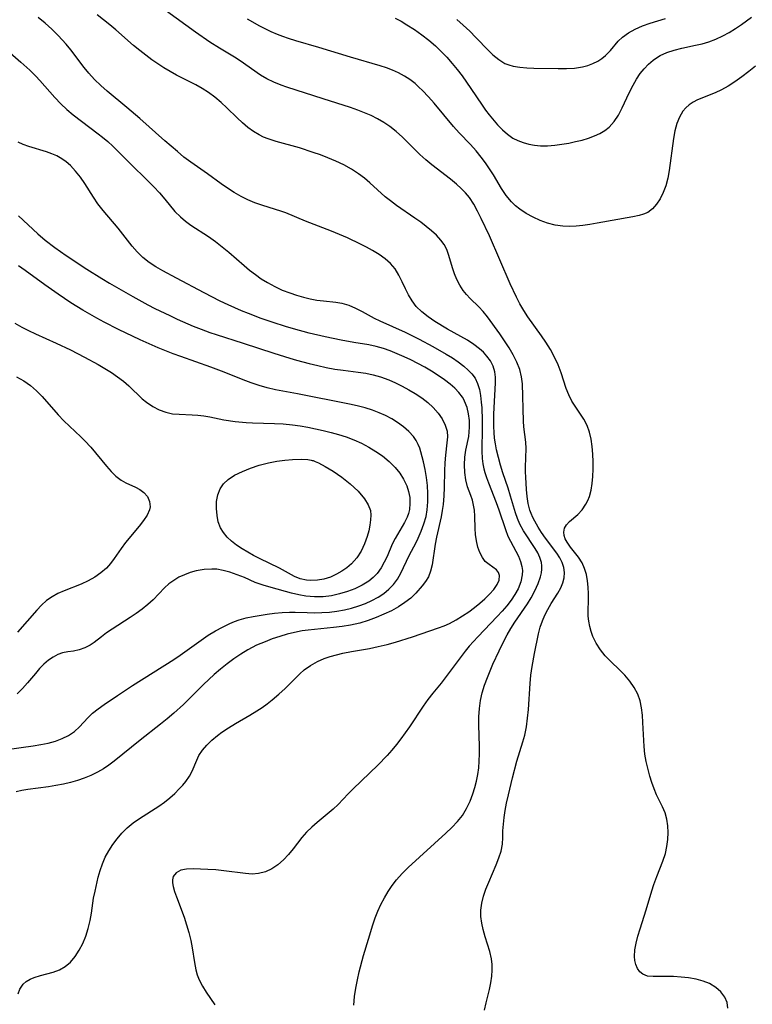
# Model space of a CAD drawing. Extents: x 1835362 to 1843564, y 3198637 to 3199311.
# Drawn here: x 1838099 to 1838259, y 3198815 to 3199029 of the extents above; entities that cross this region are included whole.
import ezdxf

# ---------------------------------------------------------------- set-up
doc = ezdxf.new("R2010")
doc.units = 0

msp = doc.modelspace()

# ---------------------------------------------------------------- linework, layer by layer
at = {"layer": 'Unknown_Line_Type', "color": 0}
for points in [[(1838253.53, 3198814.36, 2110), (1838253.37, 3198815.59, 2110), (1838252.82, 3198816.78, 2110), (1838251.96, 3198817.89, 2110), (1838250.86, 3198818.88, 2110), (1838249.54, 3198819.7, 2110), (1838248.12, 3198820.27, 2110), (1838246.58, 3198820.68, 2110), (1838244.97, 3198820.96, 2110), (1838243.33, 3198821.13, 2110), (1838241.69, 3198821.22, 2110), (1838237.27, 3198821.22, 2110), (1838236.05, 3198821.36, 2110), (1838235.03, 3198821.74, 2110), (1838234.38, 3198822.27, 2110), (1838233.87, 3198822.99, 2110), (1838233.5, 3198823.85, 2110), (1838233.29, 3198824.7, 2110), (1838233.19, 3198825.62, 2110), (1838233.26, 3198827.02, 2110), (1838233.53, 3198828.5, 2110), (1838233.92, 3198830.04, 2110), (1838234.4, 3198831.62, 2110), (1838235.75, 3198835.74, 2110), (1838236.98, 3198839.89, 2110), (1838237.42, 3198841.25, 2110), (1838238.06, 3198842.96, 2110), (1838239.39, 3198846.33, 2110), (1838239.93, 3198848.02, 2110), (1838240.26, 3198849.53, 2110), (1838240.45, 3198851.04, 2110), (1838240.52, 3198852.55, 2110), (1838240.45, 3198854.02, 2110), (1838240.24, 3198855.45, 2110), (1838239.87, 3198856.8, 2110), (1838239.31, 3198858.13, 2110), (1838237.99, 3198860.75, 2110), (1838237.45, 3198862.06, 2110), (1838236.99, 3198863.42, 2110), (1838236.57, 3198864.82, 2110), (1838235.96, 3198867.1, 2110), (1838235.75, 3198867.97, 2110), (1838235.48, 3198869.6, 2110), (1838235.31, 3198871.27, 2110), (1838235.04, 3198876.43, 2110), (1838234.91, 3198878.05, 2110), (1838234.72, 3198879.63, 2110), (1838234.4, 3198881.15, 2110), (1838233.91, 3198882.61, 2110), (1838233.16, 3198884.07, 2110), (1838232.2, 3198885.44, 2110), (1838231.11, 3198886.73, 2110), (1838229.92, 3198887.94, 2110), (1838228.03, 3198889.73, 2110), (1838226.86, 3198890.97, 2110), (1838225.8, 3198892.28, 2110), (1838224.87, 3198893.67, 2110), (1838224.13, 3198895.13, 2110), (1838223.75, 3198896.23, 2110), (1838223.47, 3198897.35, 2110), (1838223.27, 3198898.47, 2110), (1838223.15, 3198899.6, 2110), (1838223.11, 3198900.71, 2110), (1838223.2, 3198903.03, 2110), (1838223.21, 3198904.44, 2110), (1838223.14, 3198905.86, 2110), (1838222.98, 3198907.27, 2110), (1838222.73, 3198908.64, 2110), (1838222.35, 3198909.95, 2110), (1838221.83, 3198911.17, 2110), (1838221.06, 3198912.41, 2110), (1838219.31, 3198914.6, 2110), (1838218.55, 3198915.64, 2110), (1838218.15, 3198916.38, 2110), (1838217.9, 3198917.12, 2110), (1838217.83, 3198917.84, 2110), (1838218.01, 3198918.67, 2110), (1838218.44, 3198919.44, 2110), (1838219.04, 3198920.13, 2110), (1838220.89, 3198921.7, 2110), (1838221.79, 3198922.71, 2110), (1838222.61, 3198923.91, 2110), (1838223.03, 3198924.71, 2110), (1838223.4, 3198925.56, 2110), (1838223.79, 3198926.94, 2110), (1838224.03, 3198928.41, 2110), (1838224.16, 3198929.95, 2110), (1838224.2, 3198931.54, 2110), (1838224.18, 3198933.14, 2110), (1838224.11, 3198934.8, 2110), (1838223.98, 3198936.43, 2110), (1838223.75, 3198938.03, 2110), (1838223.4, 3198939.56, 2110), (1838222.89, 3198941, 2110), (1838222.16, 3198942.37, 2110), (1838220.42, 3198944.96, 2110), (1838219.59, 3198946.32, 2110), (1838218.93, 3198947.66, 2110), (1838218.37, 3198949.08, 2110), (1838217.24, 3198952.47, 2110), (1838216.59, 3198954.18, 2110), (1838215.81, 3198955.86, 2110), (1838214.9, 3198957.51, 2110), (1838213.89, 3198959.12, 2110), (1838212.95, 3198960.5, 2110), (1838210.02, 3198964.62, 2110), (1838209.1, 3198966.03, 2110), (1838208.24, 3198967.47, 2110), (1838207.51, 3198968.89, 2110), (1838206.19, 3198971.82, 2110), (1838201.64, 3198982.22, 2110), (1838199.86, 3198986.03, 2110), (1838199.09, 3198987.61, 2110), (1838198.25, 3198989.12, 2110), (1838197.29, 3198990.54, 2110), (1838196.43, 3198991.57, 2110), (1838195.49, 3198992.53, 2110), (1838194.49, 3198993.44, 2110), (1838193.18, 3198994.51, 2110), (1838189.12, 3198997.64, 2110), (1838187.8, 3198998.74, 2110), (1838186.53, 3198999.92, 2110), (1838182.75, 3199003.64, 2110), (1838181.39, 3199004.87, 2110), (1838179.96, 3199006, 2110), (1838178.68, 3199006.87, 2110), (1838177.33, 3199007.64, 2110), (1838175.93, 3199008.35, 2110), (1838174.49, 3199008.99, 2110), (1838173.02, 3199009.57, 2110), (1838171.47, 3199010.11, 2110), (1838165.47, 3199012, 2110), (1838157.59, 3199014.57, 2110), (1838156.34, 3199015, 2110), (1838154.76, 3199015.63, 2110), (1838153.25, 3199016.35, 2110), (1838151.89, 3199017.16, 2110), (1838147.47, 3199020.28, 2110), (1838146.2, 3199021.09, 2110), (1838142.96, 3199023, 2110), (1838140.84, 3199024.34, 2110), (1838137.71, 3199026.53, 2110), (1838131.42, 3199031.09, 2110)], [(1838172.18, 3198815.01, 2114), (1838172.33, 3198816.93, 2114), (1838172.59, 3198818.72, 2114), (1838172.94, 3198820.5, 2114), (1838173.35, 3198822.28, 2114), (1838174.3, 3198825.82, 2114), (1838175.33, 3198829.34, 2114), (1838176.29, 3198832.45, 2114), (1838176.83, 3198833.98, 2114), (1838177.41, 3198835.48, 2114), (1838178.07, 3198836.93, 2114), (1838178.81, 3198838.34, 2114), (1838179.62, 3198839.71, 2114), (1838180.5, 3198841.02, 2114), (1838181.47, 3198842.27, 2114), (1838182.69, 3198843.62, 2114), (1838183.99, 3198844.91, 2114), (1838192.17, 3198852.44, 2114), (1838193.47, 3198853.66, 2114), (1838194.69, 3198854.93, 2114), (1838195.78, 3198856.27, 2114), (1838196.7, 3198857.75, 2114), (1838197.45, 3198859.33, 2114), (1838198.08, 3198860.99, 2114), (1838198.48, 3198862.34, 2114), (1838198.83, 3198863.73, 2114), (1838199.11, 3198865.16, 2114), (1838199.32, 3198866.61, 2114), (1838199.45, 3198868.07, 2114), (1838199.51, 3198869.64, 2114), (1838199.49, 3198871.21, 2114), (1838199.34, 3198875.95, 2114), (1838199.35, 3198877.72, 2114), (1838199.46, 3198879.47, 2114), (1838199.7, 3198881.21, 2114), (1838200.09, 3198882.91, 2114), (1838200.61, 3198884.58, 2114), (1838201.22, 3198886.24, 2114), (1838202.43, 3198889.14, 2114), (1838203.77, 3198892.03, 2114), (1838205.01, 3198894.58, 2114), (1838205.49, 3198895.48, 2114), (1838206.32, 3198896.87, 2114), (1838207.2, 3198898.24, 2114), (1838209.91, 3198902.23, 2114), (1838210.73, 3198903.56, 2114), (1838211.56, 3198905.1, 2114), (1838212.25, 3198906.64, 2114), (1838212.76, 3198908.14, 2114), (1838212.96, 3198908.95, 2114), (1838213.07, 3198909.76, 2114), (1838213.07, 3198910.51, 2114), (1838212.96, 3198911.25, 2114), (1838212.62, 3198912.34, 2114), (1838212.17, 3198913.3, 2114), (1838211.63, 3198914.25, 2114), (1838209.03, 3198918.15, 2114), (1838208.26, 3198919.55, 2114), (1838207.74, 3198920.78, 2114), (1838207.31, 3198922.05, 2114), (1838206.27, 3198925.67, 2114), (1838205.72, 3198927.36, 2114), (1838204.55, 3198930.72, 2114), (1838204.04, 3198932.39, 2114), (1838203.21, 3198935.75, 2114), (1838202.94, 3198936.99, 2114), (1838202.76, 3198938.24, 2114), (1838202.65, 3198939.52, 2114), (1838202.59, 3198940.82, 2114), (1838202.6, 3198943.46, 2114), (1838202.66, 3198944.88, 2114), (1838203, 3198950.3, 2114), (1838202.99, 3198951.5, 2114), (1838202.85, 3198952.66, 2114), (1838202.48, 3198953.88, 2114), (1838201.89, 3198955.03, 2114), (1838201.11, 3198956.1, 2114), (1838200.34, 3198956.91, 2114), (1838199.49, 3198957.67, 2114), (1838198.28, 3198958.6, 2114), (1838196.86, 3198959.52, 2114), (1838192.57, 3198961.97, 2114), (1838189.81, 3198963.63, 2114), (1838188.32, 3198964.62, 2114), (1838186.95, 3198965.69, 2114), (1838185.74, 3198966.88, 2114), (1838184.83, 3198968.08, 2114), (1838184.06, 3198969.38, 2114), (1838183.39, 3198970.73, 2114), (1838182.7, 3198972.23, 2114), (1838181.98, 3198973.7, 2114), (1838181.12, 3198975.06, 2114), (1838180.13, 3198976.2, 2114), (1838178.96, 3198977.22, 2114), (1838177.66, 3198978.16, 2114), (1838176.26, 3198979.03, 2114), (1838174.95, 3198979.76, 2114), (1838173.59, 3198980.45, 2114), (1838170.8, 3198981.77, 2114), (1838169.06, 3198982.54, 2114), (1838167.31, 3198983.26, 2114), (1838161.69, 3198985.39, 2114), (1838157.4, 3198987.2, 2114), (1838156.28, 3198987.6, 2114), (1838155.14, 3198987.96, 2114), (1838152.14, 3198988.86, 2114), (1838150.65, 3198989.38, 2114), (1838149.12, 3198990.04, 2114), (1838147.63, 3198990.81, 2114), (1838146.16, 3198991.66, 2114), (1838144.72, 3198992.58, 2114), (1838143.3, 3198993.55, 2114), (1838140.34, 3198995.69, 2114), (1838136.69, 3198998.24, 2114), (1838135.22, 3198999.36, 2114), (1838133.79, 3199000.54, 2114), (1838131.07, 3199002.89, 2114), (1838125.64, 3199007.72, 2114), (1838122.81, 3199010.12, 2114), (1838118.49, 3199013.68, 2114), (1838117.11, 3199014.9, 2114), (1838115.77, 3199016.2, 2114), (1838114.55, 3199017.55, 2114), (1838113.54, 3199018.81, 2114), (1838110.62, 3199022.67, 2114), (1838109.6, 3199023.92, 2114), (1838107.89, 3199025.77, 2114), (1838106.5, 3199027.13, 2114), (1838105.05, 3199028.42, 2114), (1838103.55, 3199029.65, 2114)], [(1838200.59, 3198813.97, 2112), (1838200.92, 3198815.5, 2112), (1838201.65, 3198818.44, 2112), (1838201.97, 3198819.9, 2112), (1838202.19, 3198821.36, 2112), (1838202.27, 3198822.61, 2112), (1838202.25, 3198823.85, 2112), (1838202.11, 3198825.08, 2112), (1838201.75, 3198826.7, 2112), (1838200.76, 3198829.89, 2112), (1838200.29, 3198831.48, 2112), (1838199.99, 3198832.88, 2112), (1838199.82, 3198834.28, 2112), (1838199.81, 3198835.69, 2112), (1838200.01, 3198837.22, 2112), (1838200.39, 3198838.74, 2112), (1838200.9, 3198840.25, 2112), (1838201.49, 3198841.75, 2112), (1838203.12, 3198845.51, 2112), (1838203.72, 3198847.03, 2112), (1838204.19, 3198848.52, 2112), (1838204.48, 3198849.98, 2112), (1838204.57, 3198851.44, 2112), (1838204.59, 3198852.93, 2112), (1838204.69, 3198854.34, 2112), (1838204.87, 3198855.82, 2112), (1838205.11, 3198857.35, 2112), (1838205.4, 3198858.91, 2112), (1838205.77, 3198860.73, 2112), (1838206.64, 3198864.42, 2112), (1838207.63, 3198868.09, 2112), (1838208.92, 3198872.25, 2112), (1838209.34, 3198873.72, 2112), (1838209.71, 3198875.53, 2112), (1838209.95, 3198877.39, 2112), (1838210.13, 3198879.29, 2112), (1838210.52, 3198884.91, 2112), (1838210.69, 3198886.78, 2112), (1838210.93, 3198888.64, 2112), (1838211.43, 3198891.43, 2112), (1838212.33, 3198895.73, 2112), (1838212.7, 3198897.15, 2112), (1838213.16, 3198898.52, 2112), (1838213.71, 3198899.78, 2112), (1838214.33, 3198900.99, 2112), (1838215.11, 3198902.33, 2112), (1838216.56, 3198904.6, 2112), (1838217.19, 3198905.71, 2112), (1838217.65, 3198906.84, 2112), (1838217.9, 3198907.93, 2112), (1838217.95, 3198909.04, 2112), (1838217.81, 3198910.15, 2112), (1838217.48, 3198911.22, 2112), (1838216.95, 3198912.26, 2112), (1838216.28, 3198913.27, 2112), (1838213.84, 3198916.54, 2112), (1838213.01, 3198917.72, 2112), (1838212.22, 3198918.93, 2112), (1838211.5, 3198920.18, 2112), (1838211.08, 3198921.01, 2112), (1838210.71, 3198921.87, 2112), (1838210.46, 3198922.6, 2112), (1838210.1, 3198924.08, 2112), (1838209.87, 3198925.6, 2112), (1838209.72, 3198927.13, 2112), (1838209.54, 3198929.81, 2112), (1838209.5, 3198930.95, 2112), (1838209.5, 3198931.98, 2112), (1838209.62, 3198935.98, 2112), (1838209.56, 3198937.42, 2112), (1838209.17, 3198940.71, 2112), (1838209.09, 3198941.96, 2112), (1838208.83, 3198950.04, 2112), (1838208.65, 3198951.6, 2112), (1838208.23, 3198953.21, 2112), (1838207.6, 3198954.8, 2112), (1838206.82, 3198956.37, 2112), (1838205.93, 3198957.92, 2112), (1838204.96, 3198959.44, 2112), (1838203.94, 3198960.92, 2112), (1838201.24, 3198964.61, 2112), (1838200.31, 3198965.75, 2112), (1838199.32, 3198966.8, 2112), (1838197.47, 3198968.63, 2112), (1838196.67, 3198969.48, 2112), (1838195.94, 3198970.38, 2112), (1838195.2, 3198971.52, 2112), (1838194.58, 3198972.72, 2112), (1838194.06, 3198973.97, 2112), (1838193.63, 3198975.24, 2112), (1838192.86, 3198977.98, 2112), (1838192.36, 3198979.29, 2112), (1838191.79, 3198980.32, 2112), (1838191.09, 3198981.29, 2112), (1838190.15, 3198982.34, 2112), (1838189.08, 3198983.34, 2112), (1838187.93, 3198984.29, 2112), (1838186.7, 3198985.21, 2112), (1838185.43, 3198986.1, 2112), (1838181.41, 3198988.84, 2112), (1838180.11, 3198989.82, 2112), (1838179, 3198990.74, 2112), (1838175.67, 3198993.73, 2112), (1838174.46, 3198994.76, 2112), (1838173.2, 3198995.72, 2112), (1838171.63, 3198996.73, 2112), (1838169.98, 3198997.64, 2112), (1838168.28, 3198998.46, 2112), (1838166.53, 3198999.2, 2112), (1838164.94, 3198999.8, 2112), (1838163.34, 3199000.37, 2112), (1838160.33, 3199001.33, 2112), (1838155.3, 3199002.71, 2112), (1838153.55, 3199003.28, 2112), (1838152.54, 3199003.68, 2112), (1838151.57, 3199004.16, 2112), (1838150.31, 3199004.93, 2112), (1838149.11, 3199005.81, 2112), (1838147.96, 3199006.79, 2112), (1838146.82, 3199007.85, 2112), (1838144.57, 3199010.05, 2112), (1838143.28, 3199011.23, 2112), (1838141.95, 3199012.36, 2112), (1838140.55, 3199013.4, 2112), (1838139.21, 3199014.26, 2112), (1838137.82, 3199015.05, 2112), (1838136.39, 3199015.79, 2112), (1838133.59, 3199017.18, 2112), (1838132.2, 3199017.91, 2112), (1838130.84, 3199018.72, 2112), (1838129.51, 3199019.58, 2112), (1838128.2, 3199020.5, 2112), (1838126.92, 3199021.46, 2112), (1838125.59, 3199022.51, 2112), (1838124.28, 3199023.61, 2112), (1838120.42, 3199027, 2112), (1838119.11, 3199028.11, 2112), (1838117.74, 3199029.2, 2112), (1838116.33, 3199030.25, 2112)], [(1838259.53, 3199019.1, 2108), (1838258.04, 3199017.91, 2108), (1838256.54, 3199016.76, 2108), (1838255.02, 3199015.69, 2108), (1838253.55, 3199014.75, 2108), (1838252.16, 3199013.99, 2108), (1838250.75, 3199013.33, 2108), (1838246.94, 3199011.76, 2108), (1838245.96, 3199011.29, 2108), (1838245.07, 3199010.73, 2108), (1838244.34, 3199010.07, 2108), (1838243.7, 3199009.3, 2108), (1838242.98, 3199008.04, 2108), (1838242.43, 3199006.61, 2108), (1838242.01, 3199005.07, 2108), (1838241.69, 3199003.4, 2108), (1838240.74, 3198996.44, 2108), (1838240.43, 3198994.75, 2108), (1838240, 3198993.12, 2108), (1838239.45, 3198991.64, 2108), (1838238.78, 3198990.29, 2108), (1838238, 3198989.08, 2108), (1838237.09, 3198988.08, 2108), (1838236.07, 3198987.33, 2108), (1838235.19, 3198986.94, 2108), (1838234.23, 3198986.67, 2108), (1838232.87, 3198986.38, 2108), (1838225.09, 3198984.95, 2108), (1838223.47, 3198984.67, 2108), (1838222, 3198984.47, 2108), (1838220.54, 3198984.32, 2108), (1838219.09, 3198984.27, 2108), (1838217.65, 3198984.33, 2108), (1838215.96, 3198984.58, 2108), (1838214.31, 3198985, 2108), (1838212.7, 3198985.56, 2108), (1838211.14, 3198986.25, 2108), (1838209.66, 3198987.06, 2108), (1838208.26, 3198987.99, 2108), (1838207.3, 3198988.76, 2108), (1838206.42, 3198989.62, 2108), (1838205.29, 3198991.02, 2108), (1838204.27, 3198992.54, 2108), (1838202.51, 3198995.47, 2108), (1838201.69, 3198996.8, 2108), (1838200.82, 3198998.1, 2108), (1838199.89, 3198999.36, 2108), (1838198.75, 3199000.73, 2108), (1838197.55, 3199002.05, 2108), (1838195.08, 3199004.64, 2108), (1838193.87, 3199005.96, 2108), (1838189.65, 3199011.03, 2108), (1838188.42, 3199012.44, 2108), (1838187.13, 3199013.79, 2108), (1838186.32, 3199014.57, 2108), (1838185.48, 3199015.31, 2108), (1838184.35, 3199016.18, 2108), (1838183.16, 3199016.96, 2108), (1838181.91, 3199017.63, 2108), (1838180.6, 3199018.22, 2108), (1838179.25, 3199018.73, 2108), (1838177.87, 3199019.2, 2108), (1838171.46, 3199021.08, 2108), (1838164.55, 3199023.19, 2108), (1838159.55, 3199024.64, 2108), (1838157.93, 3199025.13, 2108), (1838156.75, 3199025.53, 2108), (1838155.59, 3199025.97, 2108), (1838154.2, 3199026.58, 2108), (1838151.7, 3199027.83, 2108), (1838149.06, 3199029.29, 2108)], [(1838181.13, 3199029.54, 2106), (1838182.43, 3199028.85, 2106), (1838183.69, 3199028.12, 2106), (1838185.34, 3199027.07, 2106), (1838186.94, 3199025.95, 2106), (1838188.46, 3199024.78, 2106), (1838189.92, 3199023.52, 2106), (1838191.19, 3199022.31, 2106), (1838192.4, 3199021.04, 2106), (1838193.56, 3199019.72, 2106), (1838194.66, 3199018.36, 2106), (1838195.72, 3199016.98, 2106), (1838197.64, 3199014.26, 2106), (1838200.04, 3199010.6, 2106), (1838200.81, 3199009.56, 2106), (1838201.61, 3199008.54, 2106), (1838203.44, 3199006.39, 2106), (1838204.48, 3199005.29, 2106), (1838205.57, 3199004.29, 2106), (1838206.74, 3199003.46, 2106), (1838207.84, 3199002.92, 2106), (1838209, 3199002.5, 2106), (1838210.22, 3199002.18, 2106), (1838211.49, 3199001.95, 2106), (1838212.78, 3199001.81, 2106), (1838214.3, 3199001.8, 2106), (1838215.85, 3199001.92, 2106), (1838217.4, 3199002.12, 2106), (1838218.95, 3199002.4, 2106), (1838220.39, 3199002.7, 2106), (1838221.82, 3199003.05, 2106), (1838223.2, 3199003.46, 2106), (1838224.52, 3199003.94, 2106), (1838225.67, 3199004.47, 2106), (1838226.73, 3199005.09, 2106), (1838227.69, 3199005.84, 2106), (1838228.78, 3199007.06, 2106), (1838229.7, 3199008.49, 2106), (1838230.52, 3199010.05, 2106), (1838232.06, 3199013.33, 2106), (1838232.88, 3199014.97, 2106), (1838233.63, 3199016.26, 2106), (1838234.46, 3199017.49, 2106), (1838235.31, 3199018.56, 2106), (1838236.24, 3199019.54, 2106), (1838237.25, 3199020.42, 2106), (1838237.99, 3199020.94, 2106), (1838238.77, 3199021.39, 2106), (1838240.27, 3199022.07, 2106), (1838241.86, 3199022.59, 2106), (1838243.51, 3199023.01, 2106), (1838246.44, 3199023.64, 2106), (1838247.9, 3199023.98, 2106), (1838249.35, 3199024.41, 2106), (1838250.9, 3199025, 2106), (1838252.42, 3199025.7, 2106), (1838253.8, 3199026.45, 2106), (1838255.17, 3199027.27, 2106), (1838256.49, 3199028.15, 2106), (1838257.58, 3199028.94, 2106), (1838258.63, 3199029.77, 2106)], [(1838194.53, 3199029.25, 2104), (1838195.97, 3199027.98, 2104), (1838197.36, 3199026.68, 2104), (1838198.69, 3199025.36, 2104), (1838201.46, 3199022.5, 2104), (1838202.41, 3199021.59, 2104), (1838203.67, 3199020.54, 2104), (1838205.02, 3199019.72, 2104), (1838205.89, 3199019.38, 2104), (1838206.81, 3199019.13, 2104), (1838208.25, 3199018.89, 2104), (1838209.76, 3199018.76, 2104), (1838211.33, 3199018.7, 2104), (1838216.58, 3199018.57, 2104), (1838218.4, 3199018.59, 2104), (1838220.18, 3199018.7, 2104), (1838221.89, 3199018.96, 2104), (1838223.06, 3199019.25, 2104), (1838224.17, 3199019.66, 2104), (1838225.21, 3199020.19, 2104), (1838226.07, 3199020.78, 2104), (1838226.87, 3199021.45, 2104), (1838227.96, 3199022.54, 2104), (1838229.68, 3199024.51, 2104), (1838230.61, 3199025.42, 2104), (1838231.9, 3199026.37, 2104), (1838233.36, 3199027.17, 2104), (1838234.93, 3199027.85, 2104), (1838236.59, 3199028.44, 2104), (1838239.98, 3199029.43, 2104)], [(1838097.39, 3199021.99, 2116), (1838099.78, 3199020, 2116), (1838101.71, 3199018.24, 2116), (1838103.01, 3199016.95, 2116), (1838103.89, 3199016, 2116), (1838107.17, 3199012.28, 2116), (1838108.43, 3199010.95, 2116), (1838109.74, 3199009.69, 2116), (1838111.16, 3199008.5, 2116), (1838116.6, 3199004.43, 2116), (1838117.54, 3199003.67, 2116), (1838118.68, 3199002.7, 2116), (1838119.77, 3199001.69, 2116), (1838123.49, 3198997.95, 2116), (1838127.37, 3198994.18, 2116), (1838128.65, 3198992.87, 2116), (1838129.88, 3198991.54, 2116), (1838131.05, 3198990.19, 2116), (1838133.27, 3198987.54, 2116), (1838134.45, 3198986.33, 2116), (1838135.54, 3198985.41, 2116), (1838136.7, 3198984.58, 2116), (1838140.54, 3198982.09, 2116), (1838142.05, 3198981.01, 2116), (1838143.54, 3198979.87, 2116), (1838145, 3198978.68, 2116), (1838148.28, 3198975.79, 2116), (1838149.5, 3198974.78, 2116), (1838150.75, 3198973.81, 2116), (1838152.04, 3198972.9, 2116), (1838153.37, 3198972.06, 2116), (1838154.96, 3198971.2, 2116), (1838156.59, 3198970.45, 2116), (1838158.26, 3198969.81, 2116), (1838159.73, 3198969.32, 2116), (1838161.21, 3198968.91, 2116), (1838162.68, 3198968.56, 2116), (1838164.14, 3198968.28, 2116), (1838165.58, 3198968.08, 2116), (1838168.28, 3198967.8, 2116), (1838169.59, 3198967.57, 2116), (1838171.07, 3198967.13, 2116), (1838172.52, 3198966.52, 2116), (1838173.96, 3198965.8, 2116), (1838176.62, 3198964.37, 2116), (1838177.79, 3198963.79, 2116), (1838183.35, 3198961.3, 2116), (1838186.37, 3198959.8, 2116), (1838189.35, 3198958.21, 2116), (1838192.23, 3198956.54, 2116), (1838193.59, 3198955.7, 2116), (1838194.89, 3198954.83, 2116), (1838196.09, 3198953.92, 2116), (1838197.06, 3198953.06, 2116), (1838197.86, 3198952.22, 2116), (1838198.52, 3198951.3, 2116), (1838199.08, 3198950.13, 2116), (1838199.47, 3198948.86, 2116), (1838199.73, 3198947.5, 2116), (1838199.89, 3198946.07, 2116), (1838199.97, 3198944.87, 2116), (1838200.06, 3198942.17, 2116), (1838200.07, 3198940.68, 2116), (1838200.03, 3198935.43, 2116), (1838200.09, 3198933.86, 2116), (1838200.23, 3198932.71, 2116), (1838200.46, 3198931.58, 2116), (1838200.67, 3198930.81, 2116), (1838201.04, 3198929.67, 2116), (1838201.45, 3198928.52, 2116), (1838203.14, 3198924.24, 2116), (1838203.72, 3198922.66, 2116), (1838205.12, 3198918.4, 2116), (1838205.68, 3198916.98, 2116), (1838206.23, 3198915.85, 2116), (1838207.41, 3198913.7, 2116), (1838207.98, 3198912.59, 2116), (1838208.44, 3198911.48, 2116), (1838208.73, 3198910.34, 2116), (1838208.81, 3198909.46, 2116), (1838208.77, 3198908.56, 2116), (1838208.46, 3198907.03, 2116), (1838207.87, 3198905.51, 2116), (1838207.18, 3198904.26, 2116), (1838206.36, 3198903.02, 2116), (1838205.43, 3198901.81, 2116), (1838204.41, 3198900.63, 2116), (1838203.36, 3198899.48, 2116), (1838199.1, 3198895.08, 2116), (1838197.27, 3198893.02, 2116), (1838196.39, 3198891.93, 2116), (1838192.27, 3198886.43, 2116), (1838191.17, 3198885.03, 2116), (1838189.33, 3198882.82, 2116), (1838188.27, 3198881.43, 2116), (1838187.26, 3198879.98, 2116), (1838184.26, 3198875.51, 2116), (1838183.35, 3198874.2, 2116), (1838182.4, 3198872.92, 2116), (1838181.42, 3198871.66, 2116), (1838180.41, 3198870.42, 2116), (1838179.42, 3198869.31, 2116), (1838177.37, 3198867.17, 2116), (1838172.01, 3198862.03, 2116), (1838170.94, 3198860.95, 2116), (1838168.76, 3198858.62, 2116), (1838167.68, 3198857.63, 2116), (1838164.17, 3198854.74, 2116), (1838163, 3198853.7, 2116), (1838161.89, 3198852.61, 2116), (1838160.87, 3198851.46, 2116), (1838158.99, 3198849.01, 2116), (1838157.98, 3198847.76, 2116), (1838156.89, 3198846.6, 2116), (1838155.66, 3198845.55, 2116), (1838154.33, 3198844.68, 2116), (1838152.93, 3198844.02, 2116), (1838151.45, 3198843.63, 2116), (1838150.05, 3198843.53, 2116), (1838148.61, 3198843.62, 2116), (1838143.89, 3198844.24, 2116), (1838142.16, 3198844.41, 2116), (1838140.45, 3198844.53, 2116), (1838138.79, 3198844.61, 2116), (1838137.22, 3198844.62, 2116), (1838135.79, 3198844.56, 2116), (1838134.55, 3198844.33, 2116), (1838133.53, 3198843.81, 2116), (1838132.9, 3198843.02, 2116), (1838132.72, 3198842.29, 2116), (1838132.73, 3198841.6, 2116), (1838132.84, 3198840.85, 2116), (1838133.15, 3198839.74, 2116), (1838133.57, 3198838.56, 2116), (1838135.24, 3198834.15, 2116), (1838135.8, 3198832.5, 2116), (1838136.3, 3198830.81, 2116), (1838136.71, 3198829.11, 2116), (1838137.01, 3198827.49, 2116), (1838137.51, 3198824.28, 2116), (1838137.82, 3198822.73, 2116), (1838138.12, 3198821.62, 2116), (1838138.51, 3198820.56, 2116), (1838139.22, 3198819.16, 2116), (1838140.08, 3198817.82, 2116), (1838141.97, 3198815.13, 2116)], [(1838099.2, 3198817.46, 2118), (1838099.56, 3198818.48, 2118), (1838100.26, 3198819.56, 2118), (1838100.94, 3198820.16, 2118), (1838101.76, 3198820.64, 2118), (1838102.67, 3198821.02, 2118), (1838104, 3198821.44, 2118), (1838106.8, 3198822.22, 2118), (1838108.16, 3198822.72, 2118), (1838109.41, 3198823.4, 2118), (1838110.57, 3198824.37, 2118), (1838111.57, 3198825.58, 2118), (1838112.44, 3198826.95, 2118), (1838113.2, 3198828.45, 2118), (1838113.85, 3198830.05, 2118), (1838114.39, 3198831.71, 2118), (1838114.81, 3198833.41, 2118), (1838115.09, 3198835.02, 2118), (1838115.58, 3198838.27, 2118), (1838115.89, 3198839.81, 2118), (1838116.6, 3198842.84, 2118), (1838117, 3198844.31, 2118), (1838117.48, 3198845.76, 2118), (1838118.11, 3198847.2, 2118), (1838118.86, 3198848.6, 2118), (1838119.72, 3198849.93, 2118), (1838120.67, 3198851.21, 2118), (1838121.71, 3198852.41, 2118), (1838122.85, 3198853.53, 2118), (1838124.16, 3198854.62, 2118), (1838125.56, 3198855.62, 2118), (1838129.73, 3198858.3, 2118), (1838130.99, 3198859.15, 2118), (1838132.15, 3198860.05, 2118), (1838133.22, 3198861.02, 2118), (1838134.2, 3198862.02, 2118), (1838134.95, 3198862.82, 2118), (1838135.65, 3198863.65, 2118), (1838136.42, 3198864.81, 2118), (1838137.07, 3198866.02, 2118), (1838137.6, 3198867.24, 2118), (1838138.02, 3198868.29, 2118), (1838138.49, 3198869.31, 2118), (1838139.24, 3198870.45, 2118), (1838140.18, 3198871.56, 2118), (1838141.28, 3198872.63, 2118), (1838142.5, 3198873.66, 2118), (1838143.44, 3198874.37, 2118), (1838144.88, 3198875.33, 2118), (1838146.4, 3198876.24, 2118), (1838149.53, 3198878.04, 2118), (1838151.09, 3198878.99, 2118), (1838152.22, 3198879.74, 2118), (1838153.32, 3198880.52, 2118), (1838154.38, 3198881.35, 2118), (1838155.83, 3198882.58, 2118), (1838157.21, 3198883.87, 2118), (1838160.4, 3198887.04, 2118), (1838161.37, 3198887.89, 2118), (1838162.77, 3198888.88, 2118), (1838164.27, 3198889.73, 2118), (1838165.71, 3198890.38, 2118), (1838167.03, 3198890.83, 2118), (1838168.4, 3198891.19, 2118), (1838169.8, 3198891.5, 2118), (1838171.69, 3198891.87, 2118), (1838175.54, 3198892.57, 2118), (1838177.47, 3198892.95, 2118), (1838179.4, 3198893.39, 2118), (1838181.25, 3198893.9, 2118), (1838184.91, 3198895.07, 2118), (1838190.6, 3198897.04, 2118), (1838191.78, 3198897.5, 2118), (1838192.94, 3198898, 2118), (1838194.4, 3198898.76, 2118), (1838195.81, 3198899.62, 2118), (1838197.16, 3198900.53, 2118), (1838198.39, 3198901.46, 2118), (1838199.57, 3198902.41, 2118), (1838200.66, 3198903.37, 2118), (1838201.65, 3198904.33, 2118), (1838202.59, 3198905.39, 2118), (1838203.32, 3198906.42, 2118), (1838203.78, 3198907.41, 2118), (1838203.87, 3198908.39, 2118), (1838203.63, 3198909.08, 2118), (1838203.19, 3198909.65, 2118), (1838202.43, 3198910.22, 2118), (1838201.58, 3198910.77, 2118), (1838200.76, 3198911.46, 2118), (1838200.12, 3198912.33, 2118), (1838199.58, 3198913.39, 2118), (1838199.16, 3198914.6, 2118), (1838198.83, 3198915.92, 2118), (1838198.62, 3198917.3, 2118), (1838198.53, 3198918.61, 2118), (1838198.48, 3198921.28, 2118), (1838198.39, 3198922.62, 2118), (1838198.21, 3198923.7, 2118), (1838197.94, 3198924.75, 2118), (1838197.61, 3198925.76, 2118), (1838196.9, 3198927.71, 2118), (1838196.51, 3198929.21, 2118), (1838196.27, 3198930.82, 2118), (1838196.2, 3198932.48, 2118), (1838196.3, 3198934.15, 2118), (1838196.55, 3198935.64, 2118), (1838197.14, 3198938.64, 2118), (1838197.26, 3198939.64, 2118), (1838197.32, 3198940.65, 2118), (1838197.29, 3198942.1, 2118), (1838197.12, 3198943.53, 2118), (1838196.8, 3198944.9, 2118), (1838196.63, 3198945.43, 2118), (1838196.09, 3198946.65, 2118), (1838195.79, 3198947.15, 2118), (1838195.03, 3198948.16, 2118), (1838194.13, 3198949.11, 2118), (1838193.12, 3198950, 2118), (1838191.91, 3198950.93, 2118), (1838190.53, 3198951.89, 2118), (1838189.08, 3198952.8, 2118), (1838187.58, 3198953.67, 2118), (1838186.05, 3198954.5, 2118), (1838184.57, 3198955.25, 2118), (1838183.08, 3198955.95, 2118), (1838181.58, 3198956.61, 2118), (1838180.07, 3198957.22, 2118), (1838178.6, 3198957.74, 2118), (1838177.04, 3198958.19, 2118), (1838175.44, 3198958.53, 2118), (1838172.13, 3198959.04, 2118), (1838169.38, 3198959.52, 2118), (1838165.92, 3198960.25, 2118), (1838162.46, 3198961.1, 2118), (1838159.01, 3198962.03, 2118), (1838157.29, 3198962.54, 2118), (1838154.6, 3198963.4, 2118), (1838152.01, 3198964.28, 2118), (1838149.23, 3198965.32, 2118), (1838147.75, 3198965.91, 2118), (1838144.82, 3198967.2, 2118), (1838143.08, 3198968.04, 2118), (1838139.64, 3198969.81, 2118), (1838133.59, 3198973, 2118), (1838130.62, 3198974.62, 2118), (1838129.12, 3198975.51, 2118), (1838127.68, 3198976.46, 2118), (1838126.29, 3198977.55, 2118), (1838125.03, 3198978.75, 2118), (1838123.95, 3198979.99, 2118), (1838121.91, 3198982.62, 2118), (1838120.91, 3198983.86, 2118), (1838117.65, 3198987.74, 2118), (1838116.52, 3198989.2, 2118), (1838115.54, 3198990.65, 2118), (1838113.67, 3198993.57, 2118), (1838112.7, 3198994.99, 2118), (1838111.66, 3198996.3, 2118), (1838110.53, 3198997.5, 2118), (1838109.61, 3198998.31, 2118), (1838108.64, 3198999, 2118), (1838107.6, 3198999.59, 2118), (1838106.52, 3199000.08, 2118), (1838105.31, 3199000.52, 2118), (1838101.49, 3199001.63, 2118), (1838100.24, 3199002.1, 2118), (1838099.14, 3199002.62, 2118)], [(1838099.21, 3198986.6, 2120), (1838103.41, 3198982.7, 2120), (1838105.04, 3198981.3, 2120), (1838107.15, 3198979.67, 2120), (1838109.61, 3198977.96, 2120), (1838114.09, 3198975.02, 2120), (1838117.35, 3198972.98, 2120), (1838119.02, 3198971.97, 2120), (1838124.11, 3198969.04, 2120), (1838127.37, 3198967.26, 2120), (1838128.92, 3198966.47, 2120), (1838132.15, 3198964.88, 2120), (1838133.78, 3198964.12, 2120), (1838137.2, 3198962.63, 2120), (1838139, 3198961.92, 2120), (1838140.82, 3198961.25, 2120), (1838142.24, 3198960.77, 2120), (1838148.11, 3198958.91, 2120), (1838154.8, 3198956.71, 2120), (1838158.27, 3198955.61, 2120), (1838159.67, 3198955.21, 2120), (1838162.47, 3198954.46, 2120), (1838164.31, 3198954.02, 2120), (1838166.16, 3198953.63, 2120), (1838168, 3198953.28, 2120), (1838169.84, 3198953.01, 2120), (1838173.11, 3198952.62, 2120), (1838174.75, 3198952.37, 2120), (1838176.38, 3198952.04, 2120), (1838177.97, 3198951.59, 2120), (1838179.76, 3198950.92, 2120), (1838181.24, 3198950.27, 2120), (1838182.7, 3198949.56, 2120), (1838184.13, 3198948.79, 2120), (1838185.52, 3198947.96, 2120), (1838186.92, 3198947.01, 2120), (1838188.24, 3198945.99, 2120), (1838189.44, 3198944.9, 2120), (1838190.5, 3198943.7, 2120), (1838191.38, 3198942.43, 2120), (1838192.04, 3198941.11, 2120), (1838192.43, 3198939.75, 2120), (1838192.51, 3198938.52, 2120), (1838192.42, 3198937.26, 2120), (1838192.07, 3198934.59, 2120), (1838191.93, 3198932.91, 2120), (1838191.86, 3198931.15, 2120), (1838191.79, 3198927.54, 2120), (1838191.73, 3198925.69, 2120), (1838191.58, 3198923.85, 2120), (1838191.39, 3198922.51, 2120), (1838191.15, 3198921.18, 2120), (1838190.16, 3198916.76, 2120), (1838189.85, 3198915.24, 2120), (1838189.18, 3198910.72, 2120), (1838188.87, 3198909.37, 2120), (1838188.4, 3198908.14, 2120), (1838187.77, 3198907.11, 2120), (1838187.02, 3198906.17, 2120), (1838185.62, 3198904.57, 2120), (1838184.56, 3198903.51, 2120), (1838183.29, 3198902.51, 2120), (1838181.87, 3198901.59, 2120), (1838180.33, 3198900.75, 2120), (1838178.7, 3198899.97, 2120), (1838177, 3198899.26, 2120), (1838175.25, 3198898.63, 2120), (1838173.46, 3198898.08, 2120), (1838171.47, 3198897.61, 2120), (1838169.62, 3198897.3, 2120), (1838167.77, 3198897.07, 2120), (1838162.21, 3198896.53, 2120), (1838160.95, 3198896.36, 2120), (1838159.29, 3198896.05, 2120), (1838157.66, 3198895.64, 2120), (1838156.04, 3198895.16, 2120), (1838154.44, 3198894.61, 2120), (1838152.86, 3198894.01, 2120), (1838151.03, 3198893.23, 2120), (1838150.07, 3198892.75, 2120), (1838149.12, 3198892.23, 2120), (1838147.59, 3198891.28, 2120), (1838146.09, 3198890.27, 2120), (1838144.63, 3198889.18, 2120), (1838143.2, 3198888.05, 2120), (1838141.8, 3198886.86, 2120), (1838139.49, 3198884.73, 2120), (1838135.11, 3198880.37, 2120), (1838133.04, 3198878.47, 2120), (1838131.6, 3198877.25, 2120), (1838130.13, 3198876.07, 2120), (1838125.68, 3198872.6, 2120), (1838120.04, 3198868.04, 2120), (1838118.9, 3198867.19, 2120), (1838117.73, 3198866.41, 2120), (1838116.39, 3198865.65, 2120), (1838114.99, 3198864.97, 2120), (1838113.55, 3198864.38, 2120), (1838112.08, 3198863.86, 2120), (1838110.58, 3198863.43, 2120), (1838108.99, 3198863.06, 2120), (1838107.39, 3198862.76, 2120), (1838105.79, 3198862.51, 2120), (1838101.28, 3198861.9, 2120), (1838099.96, 3198861.67, 2120), (1838098.71, 3198861.36, 2120)], [(1838096.72, 3198870.62, 2122), (1838102.4, 3198871.39, 2122), (1838104.07, 3198871.67, 2122), (1838105.7, 3198872, 2122), (1838107.28, 3198872.42, 2122), (1838108.76, 3198872.95, 2122), (1838110.13, 3198873.62, 2122), (1838111.39, 3198874.49, 2122), (1838112.49, 3198875.5, 2122), (1838114.29, 3198877.46, 2122), (1838115.36, 3198878.45, 2122), (1838116.55, 3198879.4, 2122), (1838117.84, 3198880.34, 2122), (1838120.76, 3198882.33, 2122), (1838124, 3198884.47, 2122), (1838133, 3198890.13, 2122), (1838134.38, 3198891.06, 2122), (1838138.96, 3198894.38, 2122), (1838140.51, 3198895.42, 2122), (1838142.05, 3198896.36, 2122), (1838143.62, 3198897.21, 2122), (1838145.22, 3198897.96, 2122), (1838146.23, 3198898.38, 2122), (1838147.25, 3198898.75, 2122), (1838148.74, 3198899.17, 2122), (1838150.25, 3198899.51, 2122), (1838153.31, 3198900.01, 2122), (1838154.93, 3198900.23, 2122), (1838156.55, 3198900.39, 2122), (1838158.17, 3198900.47, 2122), (1838159.44, 3198900.46, 2122), (1838161.99, 3198900.35, 2122), (1838163.61, 3198900.31, 2122), (1838165.24, 3198900.34, 2122), (1838166.87, 3198900.44, 2122), (1838168.49, 3198900.62, 2122), (1838170.1, 3198900.91, 2122), (1838171.67, 3198901.3, 2122), (1838173.22, 3198901.78, 2122), (1838174.71, 3198902.34, 2122), (1838176.1, 3198902.97, 2122), (1838177.43, 3198903.69, 2122), (1838178.66, 3198904.5, 2122), (1838179.79, 3198905.4, 2122), (1838180.79, 3198906.42, 2122), (1838181.65, 3198907.61, 2122), (1838182.39, 3198908.91, 2122), (1838184.23, 3198912.72, 2122), (1838185.69, 3198915.55, 2122), (1838186.16, 3198916.53, 2122), (1838186.82, 3198918.07, 2122), (1838187.4, 3198919.64, 2122), (1838187.86, 3198921.26, 2122), (1838188.13, 3198922.71, 2122), (1838188.28, 3198924.45, 2122), (1838188.28, 3198926.21, 2122), (1838188.15, 3198927.98, 2122), (1838187.94, 3198929.73, 2122), (1838187.66, 3198931.45, 2122), (1838187.32, 3198933.12, 2122), (1838186.77, 3198935.25, 2122), (1838186.5, 3198936.09, 2122), (1838186.17, 3198936.89, 2122), (1838185.7, 3198937.77, 2122), (1838185.12, 3198938.6, 2122), (1838184.12, 3198939.72, 2122), (1838182.95, 3198940.75, 2122), (1838181.67, 3198941.68, 2122), (1838180.4, 3198942.45, 2122), (1838179.07, 3198943.15, 2122), (1838177.69, 3198943.78, 2122), (1838176.25, 3198944.32, 2122), (1838174.6, 3198944.83, 2122), (1838172.91, 3198945.25, 2122), (1838171.19, 3198945.61, 2122), (1838159.94, 3198947.86, 2122), (1838155.13, 3198948.73, 2122), (1838153.34, 3198949.17, 2122), (1838151.57, 3198949.7, 2122), (1838149.82, 3198950.31, 2122), (1838148.07, 3198950.96, 2122), (1838143.94, 3198952.63, 2122), (1838141.04, 3198953.72, 2122), (1838134.51, 3198955.98, 2122), (1838132.85, 3198956.59, 2122), (1838129.58, 3198957.92, 2122), (1838125.69, 3198959.64, 2122), (1838120.97, 3198961.89, 2122), (1838117.86, 3198963.48, 2122), (1838116.3, 3198964.33, 2122), (1838113.21, 3198966.09, 2122), (1838110.6, 3198967.7, 2122), (1838107.83, 3198969.53, 2122), (1838104.95, 3198971.6, 2122), (1838100.69, 3198974.72, 2122), (1838099.27, 3198975.73, 2122)], [(1838098.46, 3198963.28, 2124), (1838099.96, 3198962.4, 2124), (1838101.42, 3198961.64, 2124), (1838102.91, 3198960.94, 2124), (1838107.46, 3198958.91, 2124), (1838110.56, 3198957.43, 2124), (1838113.61, 3198955.87, 2124), (1838116.58, 3198954.25, 2124), (1838118.02, 3198953.4, 2124), (1838119.43, 3198952.52, 2124), (1838120.78, 3198951.59, 2124), (1838122.06, 3198950.61, 2124), (1838123.22, 3198949.6, 2124), (1838126.15, 3198946.83, 2124), (1838127.1, 3198946.05, 2124), (1838128.43, 3198945.16, 2124), (1838129.82, 3198944.44, 2124), (1838131.26, 3198943.9, 2124), (1838132.72, 3198943.57, 2124), (1838134.21, 3198943.45, 2124), (1838136.98, 3198943.36, 2124), (1838138.26, 3198943.25, 2124), (1838139.54, 3198943.08, 2124), (1838140.82, 3198942.86, 2124), (1838143.89, 3198942.23, 2124), (1838146.33, 3198941.88, 2124), (1838148.74, 3198941.65, 2124), (1838150.15, 3198941.57, 2124), (1838154.91, 3198941.44, 2124), (1838156.83, 3198941.36, 2124), (1838158.82, 3198941.16, 2124), (1838160.5, 3198940.91, 2124), (1838162.18, 3198940.61, 2124), (1838165.53, 3198939.9, 2124), (1838167.2, 3198939.5, 2124), (1838168.85, 3198939.05, 2124), (1838170.48, 3198938.54, 2124), (1838172.18, 3198937.89, 2124), (1838173.83, 3198937.14, 2124), (1838175.43, 3198936.31, 2124), (1838176.97, 3198935.38, 2124), (1838178.43, 3198934.38, 2124), (1838179.87, 3198933.19, 2124), (1838181.16, 3198931.9, 2124), (1838182.16, 3198930.65, 2124), (1838183, 3198929.32, 2124), (1838183.66, 3198927.93, 2124), (1838184.07, 3198926.64, 2124), (1838184.31, 3198925.34, 2124), (1838184.38, 3198924.05, 2124), (1838184.25, 3198922.77, 2124), (1838184.04, 3198921.91, 2124), (1838183.74, 3198921.07, 2124), (1838183.17, 3198919.91, 2124), (1838181.16, 3198916.47, 2124), (1838180.53, 3198915.2, 2124), (1838179.38, 3198912.57, 2124), (1838178.78, 3198911.27, 2124), (1838178.11, 3198910.04, 2124), (1838177.22, 3198908.82, 2124), (1838176.37, 3198907.95, 2124), (1838175.41, 3198907.18, 2124), (1838173.97, 3198906.29, 2124), (1838172.41, 3198905.53, 2124), (1838170.76, 3198904.9, 2124), (1838169.05, 3198904.4, 2124), (1838167.29, 3198904.02, 2124), (1838165.51, 3198903.8, 2124), (1838163.63, 3198903.77, 2124), (1838161.76, 3198903.93, 2124), (1838160.19, 3198904.21, 2124), (1838158.64, 3198904.58, 2124), (1838154.18, 3198905.8, 2124), (1838152.43, 3198906.31, 2124), (1838150.73, 3198906.91, 2124), (1838148.37, 3198907.94, 2124), (1838146.78, 3198908.58, 2124), (1838145.17, 3198909.14, 2124), (1838143.76, 3198909.52, 2124), (1838142.34, 3198909.75, 2124), (1838141.29, 3198909.79, 2124), (1838139.59, 3198909.7, 2124), (1838137.9, 3198909.41, 2124), (1838136.6, 3198909.06, 2124), (1838135.33, 3198908.58, 2124), (1838134.14, 3198908.01, 2124), (1838133.01, 3198907.33, 2124), (1838131.95, 3198906.57, 2124), (1838130.97, 3198905.73, 2124), (1838128.49, 3198903.12, 2124), (1838127.36, 3198902.09, 2124), (1838126.14, 3198901.12, 2124), (1838124.85, 3198900.18, 2124), (1838123.52, 3198899.28, 2124), (1838119.6, 3198896.76, 2124), (1838118.39, 3198895.94, 2124), (1838117.28, 3198895.11, 2124), (1838115.67, 3198893.81, 2124), (1838114.86, 3198893.25, 2124), (1838113.68, 3198892.66, 2124), (1838112.43, 3198892.25, 2124), (1838111.18, 3198891.99, 2124), (1838109.97, 3198891.84, 2124), (1838108.78, 3198891.61, 2124), (1838107.77, 3198891.23, 2124), (1838106.75, 3198890.67, 2124), (1838105.74, 3198889.97, 2124), (1838104.77, 3198889.13, 2124), (1838103.82, 3198888.16, 2124), (1838102.9, 3198887.1, 2124), (1838101.23, 3198885.08, 2124), (1838100.12, 3198883.83, 2124), (1838098.92, 3198882.67, 2124)], [(1838098.78, 3198951.55, 2126), (1838100.37, 3198950.69, 2126), (1838101.86, 3198949.68, 2126), (1838103.16, 3198948.56, 2126), (1838104.37, 3198947.32, 2126), (1838107.88, 3198943.31, 2126), (1838109.1, 3198942.02, 2126), (1838112.76, 3198938.58, 2126), (1838113.7, 3198937.64, 2126), (1838114.95, 3198936.29, 2126), (1838118.38, 3198932.19, 2126), (1838119.4, 3198931.01, 2126), (1838120.44, 3198929.96, 2126), (1838121.53, 3198929.1, 2126), (1838122.56, 3198928.52, 2126), (1838124.65, 3198927.62, 2126), (1838125.62, 3198927.13, 2126), (1838126.51, 3198926.48, 2126), (1838127.29, 3198925.56, 2126), (1838127.76, 3198924.5, 2126), (1838127.86, 3198923.36, 2126), (1838127.71, 3198922.66, 2126), (1838127.19, 3198921.5, 2126), (1838126.42, 3198920.33, 2126), (1838125.48, 3198919.12, 2126), (1838122.51, 3198915.55, 2126), (1838121.56, 3198914.3, 2126), (1838120.03, 3198912.08, 2126), (1838119.24, 3198911.02, 2126), (1838118.37, 3198910.03, 2126), (1838117.17, 3198908.97, 2126), (1838115.81, 3198908.04, 2126), (1838114.36, 3198907.24, 2126), (1838112.84, 3198906.54, 2126), (1838109.18, 3198905.11, 2126), (1838107.82, 3198904.49, 2126), (1838106.53, 3198903.79, 2126), (1838105.34, 3198902.97, 2126), (1838104.24, 3198901.97, 2126), (1838103.21, 3198900.87, 2126), (1838099, 3198896.12, 2126)], [(1838163.11, 3198933.39, 2126), (1838163.29, 3198933.38, 2126), (1838163.76, 3198933.2, 2126), (1838164.49, 3198932.87, 2126), (1838165.93, 3198932.1, 2126), (1838167.66, 3198931.05, 2126), (1838169.53, 3198929.76, 2126), (1838171.4, 3198928.3, 2126), (1838173.11, 3198926.71, 2126), (1838174.52, 3198925.05, 2126), (1838175.3, 3198923.77, 2126), (1838175.76, 3198922.51, 2126), (1838175.88, 3198921.49, 2126), (1838175.82, 3198920.5, 2126), (1838175.66, 3198919.33, 2126), (1838175.43, 3198918.11, 2126), (1838175.1, 3198916.89, 2126), (1838174.52, 3198915.28, 2126), (1838173.77, 3198913.73, 2126), (1838172.82, 3198912.28, 2126), (1838171.65, 3198910.97, 2126), (1838170.65, 3198910.1, 2126), (1838169.57, 3198909.33, 2126), (1838168.42, 3198908.67, 2126), (1838167.06, 3198908.07, 2126), (1838165.66, 3198907.63, 2126), (1838164.24, 3198907.37, 2126), (1838162.85, 3198907.3, 2126), (1838161.87, 3198907.38, 2126), (1838160.52, 3198907.7, 2126), (1838159.26, 3198908.2, 2126), (1838155.99, 3198909.99, 2126), (1838151.64, 3198912.09, 2126), (1838150.35, 3198912.76, 2126), (1838149.08, 3198913.46, 2126), (1838147.85, 3198914.2, 2126), (1838146.68, 3198915, 2126), (1838145.59, 3198915.85, 2126), (1838144.62, 3198916.77, 2126), (1838143.79, 3198917.75, 2126), (1838143.15, 3198918.8, 2126), (1838142.67, 3198920.09, 2126), (1838142.41, 3198921.45, 2126), (1838142.28, 3198922.96, 2126), (1838142.31, 3198924.46, 2126), (1838142.56, 3198925.91, 2126), (1838143.08, 3198927.25, 2126), (1838143.85, 3198928.32, 2126), (1838144.86, 3198929.28, 2126), (1838146.22, 3198930.18, 2126), (1838147.92, 3198931.03, 2126), (1838149.69, 3198931.76, 2126), (1838151.6, 3198932.4, 2126), (1838153.58, 3198932.91, 2126), (1838155.39, 3198933.24, 2126), (1838157.15, 3198933.47, 2126), (1838158.8, 3198933.6, 2126), (1838160.7, 3198933.66, 2126), (1838162.14, 3198933.61, 2126), (1838162.91, 3198933.5, 2126), (1838163.11, 3198933.39, 2126)]]:
    msp.add_polyline3d(points, dxfattribs=at)

doc.saveas('drawing.dxf')
